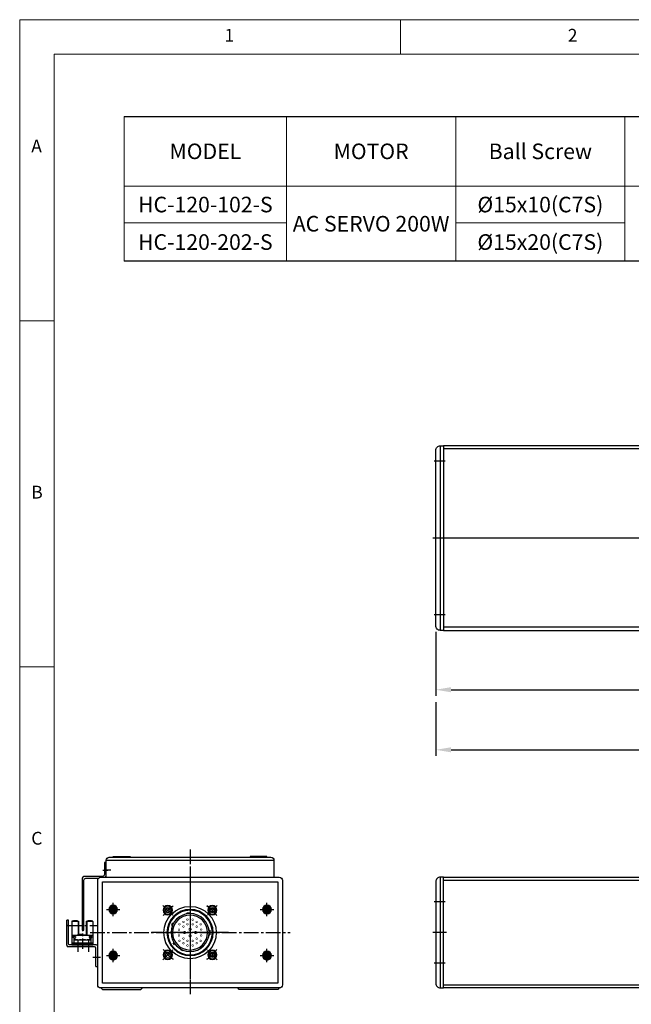
# Model space of a CAD drawing. Units: millimetres. Extents: x 10 to 5510, y 10 to 1256.
# Drawn here: x 1860 to 2258, y 616 to 1256 of the extents above; entities that cross this region are included whole.
import ezdxf

# ---------------------------------------------------------------- set-up
doc = ezdxf.new("R2010")
doc.units = ezdxf.units.MM
doc.header["$LTSCALE"] = 0.5
doc.header["$PDSIZE"] = -1
doc.linetypes.add('CENTER', pattern=[2, 1.25, -0.25, 0.25, -0.25])
doc.linetypes.add('CENTER2', pattern=[28.575, 19.05, -3.175, 3.175, -3.175])
doc.layers.add('1', color=3, linetype='CENTER2')
doc.layers.add('표제란', color=4, linetype='Continuous')
doc.styles.get("Standard").update_dxf_attribs({"font": 'romans.shx', "bigfont": 'whgtxt.shx'})
doc.dimstyles.new('A3', dxfattribs={"dimscale": 4, "dimtxt": 3, "dimasz": 2.5, "dimexe": 1, "dimexo": 1, "dimgap": 1, "dimtad": 1, "dimdec": 4, "dimdsep": 46, "dimtxsty": 'Standard', "dimcen": 0, "dimclrd": 4, "dimclre": 4, "dimclrt": 254, "dimazin": 2, "dimtfac": 1, "dimtdec": 4, "dimtmove": 0, "dimatfit": 3, "dimfxl": 1, "dimtolj": 1, "dimarcsym": 0})

# ---------------------------------------------------------------- blocks, each defined once
blk = doc.blocks.new('표제란2')
at = {"linetype": 'Continuous', "lineweight": 0}
for p, q in [((10, 297), (10, 20)), ((410, 297), (10, 297))]:
    blk.add_line(p, q, dxfattribs=at)
at = {"layer": '표제란', "linetype": 'Continuous', "lineweight": 0}
for p, q in [((65, 292), (65, 297)), ((15, 292), (15, 25)), ((405, 292), (15, 292)), ((15, 253.5), (10, 253.5)), ((10, 203.5), (15, 203.5))]:
    blk.add_line(p, q, dxfattribs=at)
at = {"layer": '표제란', "linetype": 'Continuous', "lineweight": 0, "char_height": 1.85, "attachment_point": 1}
for s, insert in [('1', (39.58, 295.67)), ('2', (89.17, 295.67)), ('A', (11.67, 279.67)), ('B', (11.67, 229.67)), ('C', (11.67, 179.67))]:
    blk.add_mtext(s, dxfattribs=dict(at, insert=insert))
blk = doc.blocks.new('A$C3F8B102D')
blk.add_line((5, 0), (5, 72))
blk.add_lwpolyline([(5, 0), (7, 0), (7, 72), (5, 72, 0.414214), (2, 69), (2, 3, 0.414214)], format="xyb", close=True)
at = {"layer": '1'}
for p, q in [((8, 56), (1, 56)), ((9, 36), (0, 36)), ((8, 16), (1, 16))]:
    blk.add_line(p, q, dxfattribs=at)
blk = doc.blocks.new('A$C7B2E2F34')
for p, q in [((2, 125), (2, -35)), ((118, 125), (118, -35))]:
    blk.add_line(p, q)
blk.add_lwpolyline([(0, -35), (120, -35), (120, 125), (0, 125)], close=True)
at = {"layer": '1'}
blk.add_line((60, 130), (60, -40), dxfattribs=at)
blk = doc.blocks.new('A$C21E32BC0')
blk.add_line((120, 5), (0, 5))
blk.add_lwpolyline([(0, 7), (120, 7), (120, 5, -0.414214), (117, 2), (3, 2, -0.414214), (0, 5)], format="xyb", close=True)
at = {"layer": '1'}
for p, q in [((10, 8), (10, 1)), ((60, 9), (60, 0)), ((110, 8), (110, 1))]:
    blk.add_line(p, q, dxfattribs=at)
blk = doc.blocks.new('A$C12AD6EBF')
for p, q in [((2.7, 17.81), (2.7, 2.61)), ((3, 18.11), (7, 18.11)), ((3.65, 18.41), (3.65, 18.11)), ((3.65, 18.41), (6.05, 18.41)), ((6.05, 18.41), (6.05, 18.11)), ((6.7, 18.11), (6.7, 9.61)), ((7, 18.11), (7, 9.61)), ((12, 18.11), (16, 18.11)), ((12, 18.11), (12, 8.81)), ((12.3, 18.11), (12.3, 8.81)), ((12.95, 18.41), (12.95, 18.11)), ((12.95, 18.41), (15.35, 18.41)), ((15.35, 18.41), (15.35, 18.11)), ((16.3, 17.81), (16.3, 2.61)), ((3, 8.81), (16, 8.81)), ((3.39, 8.11), (3.39, 7.41)), ((4.99, 8.11), (3.39, 8.11)), ((3.95, 7.41), (3.39, 7.41)), ((3.95, 7.41), (3.95, 3.91)), ((4.6, 7.41), (4.6, 6.16)), ((4.99, 7.41), (4.6, 7.41)), ((4.99, 8.11), (4.99, 7.41)), ((6.5, 9.61), (9.5, 9.61)), ((6.5, 9.61), (6.5, 8.81)), ((9.5, 9.81), (9.5, 8.81)), ((9.5, 9.11), (12, 9.11)), ((14.01, 8.11), (14.01, 7.41)), ((14.01, 8.11), (15.61, 8.11)), ((14.01, 7.41), (14.4, 7.41)), ((14.4, 7.41), (14.4, 5.86)), ((15.05, 7.41), (15.05, 3.91)), ((15.05, 7.41), (15.61, 7.41)), ((15.61, 8.11), (15.61, 7.41)), ((2.7, 3.91), (16.3, 3.91)), ((2.7, 3.21), (16.3, 3.21)), ((2.7, 2.61), (16.3, 2.61)), ((3.95, 5.86), (15.05, 5.86)), ((4.45, 6.16), (6.39, 6.16)), ((4.45, 6.16), (4.45, 5.86)), ((6.39, 6.16), (6.39, 5.86)), ((7.53, 6.16), (8.93, 6.16)), ((7.53, 6.16), (7.53, 5.86)), ((8.93, 6.16), (8.93, 5.86)), ((10.07, 6.16), (11.47, 6.16)), ((10.07, 6.16), (10.07, 5.86)), ((11.47, 6.16), (11.47, 5.86)), ((12.61, 6.16), (14.01, 6.16)), ((12.61, 6.16), (12.61, 5.86)), ((14.01, 6.16), (14.01, 5.86))]:
    blk.add_line(p, q)
for centre, start, end in [((3, 17.81), 90, 180.00001), ((16, 17.81), 0, 90), ((3, 8.51), 90, 180.00001), ((16, 8.51), 0, 90)]:
    blk.add_arc(centre, 0.3, start, end)
blk.add_point((3, 18.11))
at = {"layer": '1'}
for p, q in [((9.5, 21), (9.5, 0)), ((0, 15.21), (19, 15.21))]:
    blk.add_line(p, q, dxfattribs=at)
blk.add_point((0, 15.21), dxfattribs=at)
blk = doc.blocks.new('A$C22C65C75')
for p, q in [((0, 13.8), (0, 30)), ((1.2, 30), (0, 30)), ((1.2, 14.5), (1.2, 30)), ((19.2, 14), (1.7, 14)), ((20.2, 0), (20.2, 13)), ((18, 12.8), (1, 12.8)), ((19, 0), (19, 11.8)), ((19, 0), (20.2, 0))]:
    blk.add_line(p, q)
for centre, radius, start, end in [((1, 13.8), 1, 180, 270), ((1.7, 14.5), 0.5, 180, 270), ((19.2, 13), 1, 0, 90), ((18, 11.8), 1, 0, 90)]:
    blk.add_arc(centre, radius, start, end)
at = {"layer": '1'}
for p, q in [((7.2, 17.37), (7.2, 9.51)), ((14.2, 17.37), (14.2, 9.51)), ((16.91, 6), (22.01, 6))]:
    blk.add_line(p, q, dxfattribs=at)
blk = doc.blocks.new('A$C35DB7308')
blk.add_circle((2.69, 2.69), 1.7)
at = {"layer": '1', "linetype": 'CENTER', "ltscale": 2}
for p, q in [((0, 2.69), (5.38, 2.69)), ((2.69, 5.38), (2.69, 0))]:
    blk.add_line(p, q, dxfattribs=at)
blk = doc.blocks.new('*U168')
at = {"color": 7, "linetype": 'Continuous', "lineweight": 15}
blk.add_circle((0.17, 0.17), 1.7, dxfattribs=at)
at = {"layer": '1'}
blk.add_line((-3.02, -3.02), (3.35, 3.35), dxfattribs=at)
blk.add_arc((-14.33, -14.33), 20.5, 32.39749, 57.60251, dxfattribs=at)
blk = doc.blocks.new('*U169')
at = {"color": 0, "linetype": 'ByBlock', "lineweight": -2, "transparency": 16777216}
for p, rotation in [((50.67, 55.33), 89.99999999999999), ((50.67, 26.67), 180), ((79.33, 26.67), 269.9999999999999)]:
    blk.add_blockref('*U168', p, dxfattribs=dict(at, rotation=rotation))
blk.add_blockref('*U168', (79.33, 55.33), dxfattribs=at)
blk = doc.blocks.new('A$C53505BC0')
blk.add_lwpolyline([(7, 77), (123, 77, -0.414214), (125, 75), (125, 7, -0.414214), (123, 5), (7, 5, -0.414214), (5, 7), (5, 75, -0.414214)], format="xyb", close=True)
blk.add_lwpolyline([(8, 74), (122, 74), (122, 8), (8, 8)], close=True)
at = {"color": 7, "linetype": 'Continuous', "lineweight": 15}
blk.add_circle((65, 41), 17, dxfattribs=at)
at = {"layer": '1'}
for p, q in [((65, 82), (65, 0)), ((0, 41), (130, 41))]:
    blk.add_line(p, q, dxfattribs=at)
for name, p in [('A$C35DB7308', (12.31, 53.31)), ('*U169', (0, 0))]:
    blk.add_blockref(name, p)
at = {"xscale": -1}
blk.add_blockref('A$C35DB7308', (117.69, 53.31), dxfattribs=at)
at = {"xscale": -1, "rotation": 180}
blk.add_blockref('A$C35DB7308', (12.31, 28.69), dxfattribs=at)
at = {"rotation": 180}
blk.add_blockref('A$C35DB7308', (117.69, 28.69), dxfattribs=at)
blk = doc.blocks.new('asdfsdfw')
at = {"color": 9}
for p, q in [((371.66, 480.97), (371.71, 481.49)), ((373.2, 481.36), (371.71, 481.49)), ((373.16, 480.84), (373.2, 481.36)), ((382.19, 474.52), (382.67, 474.74)), ((383.3, 473.38), (382.67, 474.74)), ((358.49, 470.13), (358.49, 467.13)), ((359.08, 470.13), (358.49, 470.13)), ((382.83, 473.16), (383.3, 473.38)), ((359.08, 467.13), (358.49, 467.13)), ((381, 460.94), (381.43, 460.64)), ((381.43, 460.64), (382.29, 461.87)), ((381.86, 462.17), (382.29, 461.87)), ((375.87, 457.14), (376.09, 456.66)), ((376.09, 456.66), (377.45, 457.3)), ((377.23, 457.77), (377.45, 457.3))]:
    blk.add_line(p, q, dxfattribs=at)
for points, const_width in [([(364.44, 474.55, -1), (364.44, 473.5, -1)], 0.35), ([(367.04, 475, 1), (367.04, 476.05, 1)], 0.35), ([(369.64, 477.55, -1), (369.64, 476.5, -1)], 0.35), ([(369.64, 474.55, -1), (369.64, 473.5, -1)], 0.35), ([(373.04, 477.55, -1), (373.04, 476.5, -1)], 0.35), ([(373.04, 474.55, -1), (373.04, 473.5, -1)], 0.35), ([(375.64, 475, -1), (375.64, 476.05, -1)], 0.35), ([(378.24, 474.55, -1), (378.24, 473.5, -1)], 0.35), ([(364.14, 470, 1), (364.14, 471.05, 1)], 0.35), ([(364.14, 467.25, -1), (364.14, 466.2, -1)], 0.35), ([(367.04, 472, 1), (367.04, 473.05, 1)], 0.35), ([(367.74, 469.38, -1), (367.74, 467.88, -1)], 0.5), ([(371.34, 471.48, -1), (371.34, 469.98, -1)], 0.5), ([(371.34, 467.28, -1), (371.34, 465.78, -1)], 0.5), ([(374.94, 469.38, -1), (374.94, 467.88, -1)], 0.5), ([(375.64, 472, -1), (375.64, 473.05, -1)], 0.35), ([(378.54, 470, -1), (378.54, 471.05, -1)], 0.35), ([(378.54, 467.25, 1), (378.54, 466.2, 1)], 0.35), ([(364.44, 463.75, -1), (364.44, 462.7, -1)], 0.35), ([(367.04, 465.25, -1), (367.04, 464.2, -1)], 0.35), ([(367.04, 462.25, -1), (367.04, 461.2, -1)], 0.35), ([(369.64, 463.75, -1), (369.64, 462.7, -1)], 0.35), ([(369.64, 460.75, -1), (369.64, 459.7, -1)], 0.35), ([(373.04, 463.75, -1), (373.04, 462.7, -1)], 0.35), ([(373.04, 460.75, -1), (373.04, 459.7, -1)], 0.35), ([(375.64, 465.25, 1), (375.64, 464.2, 1)], 0.35), ([(375.64, 462.25, 1), (375.64, 461.2, 1)], 0.35), ([(378.24, 463.75, -1), (378.24, 462.7, -1)], 0.35)]:
    blk.add_lwpolyline(points, format="xyb", close=True, dxfattribs=dict(at, const_width=const_width))
for radius in [15, 14.5, 12.35, 11.35]:
    blk.add_circle((371.34, 468.63), radius, dxfattribs=at)
for start, end in [(0, 180), (180, 0)]:
    blk.add_arc((371.34, 468.63), 17, start, end)
blk = doc.blocks.new('A$C4D2B108A')
for p, q in [((9.78, 40.75), (9.06, 39.5)), ((9.06, 39.5), (9.78, 38.25)), ((11.23, 40.75), (9.78, 40.75)), ((11.95, 39.5), (11.23, 40.75)), ((11.23, 38.25), (11.95, 39.5)), ((39.5, 40.94), (38.25, 40.22)), ((38.25, 40.22), (38.25, 38.77)), ((38.25, 38.77), (39.5, 38.05)), ((40.75, 40.22), (39.5, 40.94)), ((39.5, 38.05), (40.75, 38.77)), ((40.75, 38.77), (40.75, 40.22)), ((9.78, 38.25), (11.23, 38.25)), ((10.5, 11.95), (9.25, 11.23)), ((9.25, 11.23), (9.25, 9.78)), ((9.25, 9.78), (10.5, 9.06)), ((11.75, 11.23), (10.5, 11.95)), ((10.5, 9.06), (11.75, 9.78)), ((11.75, 9.78), (11.75, 11.23)), ((38.77, 11.75), (38.05, 10.5)), ((40.22, 11.75), (38.77, 11.75)), ((40.94, 10.5), (40.22, 11.75)), ((40.22, 9.25), (40.94, 10.5))]:
    blk.add_line(p, q)
for centre, radius in [((10.5, 39.5), 3), ((10.5, 39.5), 2.75), ((10.5, 39.5), 2.55), ((39.5, 39.5), 3), ((39.5, 39.5), 2.75), ((39.5, 39.5), 2.55), ((10.5, 10.5), 3), ((10.5, 10.5), 2.75), ((10.5, 10.5), 2.55), ((39.5, 10.5), 3), ((39.5, 10.5), 2.75), ((39.5, 10.5), 2.55)]:
    blk.add_circle(centre, radius)
at = {"layer": '1'}
for p, q in [((25, 50), (25, 0)), ((13.69, 36.31), (7.32, 42.68)), ((36.31, 36.31), (42.68, 42.68)), ((0, 25), (50, 25)), ((13.69, 13.69), (7.32, 7.32)), ((36.31, 13.69), (42.68, 7.32))]:
    blk.add_line(p, q, dxfattribs=at)
for start, end in [(122.39749, 147.60251), (32.39749, 57.60251), (212.39749, 237.60251), (302.39749, 327.60251)]:
    blk.add_arc((25, 25), 20.5, start, end, dxfattribs=at)
blk.add_blockref('asdfsdfw', (-346.34, -443.63))
blk = doc.blocks.new('A$C7A684BAD')
for p, q in [((2.85, 4), (1.85, 3.43)), ((1.85, 3.43), (1.85, 2.27)), ((1.85, 2.27), (2.85, 1.7)), ((3.85, 3.43), (2.85, 4)), ((2.85, 1.7), (3.85, 2.27)), ((3.85, 2.27), (3.85, 3.43))]:
    blk.add_line(p, q)
for radius in [2.85, 2.11]:
    blk.add_circle((2.85, 2.85), radius)
blk = doc.blocks.new('A$C004721DF')
at = {"layer": '1'}
for p, q in [((4.35, 8.7), (4.35, 0)), ((0, 4.35), (8.7, 4.35))]:
    blk.add_line(p, q, dxfattribs=at)
blk.add_blockref('A$C7A684BAD', (1.5, 1.5))
blk = doc.blocks.new('*D206')
at = {"color": 4, "lineweight": -2, "transparency": 16777216}
for p, q in [((2130.46, 858.5), (2130.46, 816.91)), ((2502.46, 856), (2502.46, 816.91)), ((2140.46, 820.91), (2492.46, 820.91))]:
    blk.add_line(p, q, dxfattribs=at)
at = {"color": 4, "transparency": 16777216}
for points in [[(2140.46, 822.58), (2140.46, 819.25), (2130.46, 820.91)], [(2492.46, 822.58), (2492.46, 819.25), (2502.46, 820.91)]]:
    blk.add_solid(points, dxfattribs=at)
at = {"layer": 'Defpoints', "color": 0, "transparency": 16777216}
for p in [(2130.46, 862.5), (2502.46, 860), (2502.46, 820.91)]:
    blk.add_point(p, dxfattribs=at)
at = {"color": 254, "transparency": 16777216, "insert": (2316.46, 830.91), "char_height": 12, "attachment_point": 5}
blk.add_mtext('\\A1;372', dxfattribs=at)
blk = doc.blocks.new('*D209')
at = {"color": 4, "lineweight": -2, "transparency": 16777216}
for p, q in [((2130.46, 812.91), (2130.46, 777.85)), ((3349.46, 812.91), (3349.46, 777.85)), ((2140.46, 781.85), (3339.46, 781.85))]:
    blk.add_line(p, q, dxfattribs=at)
at = {"color": 4, "transparency": 16777216}
for points in [[(2140.46, 783.51), (2140.46, 780.18), (2130.46, 781.85)], [(3339.46, 783.51), (3339.46, 780.18), (3349.46, 781.85)]]:
    blk.add_solid(points, dxfattribs=at)
at = {"layer": 'Defpoints', "color": 0, "transparency": 16777216}
for p in [(2130.46, 816.91), (3349.46, 816.91), (3349.46, 781.85)]:
    blk.add_point(p, dxfattribs=at)
at = {"color": 254, "transparency": 16777216, "insert": (2739.96, 791.85), "char_height": 12, "attachment_point": 5}
blk.add_mtext('\\A1;L=1219', dxfattribs=at)

msp = doc.modelspace()

# ---------------------------------------------------------------- linework, layer by layer
for p, q in [((1927.95269, 1193.60211), (2983.83797, 1193.60211)), ((2983.83797, 1099.46841), (1927.95269, 1099.46841)), ((1916.24679, 710.05198), (2025.24679, 710.05198)), ((2135.46323, 697.05198), (2295.46323, 697.05198)), ((2135.46323, 629.05198), (2295.46323, 629.05198))]:
    msp.add_line(p, q)
at = {"color": 7, "lineweight": 0}
for points in [[(1927.95269, 1193.60211), (1927.95269, 1099.46841)], [(2033.42781, 1193.60211), (2033.42781, 1099.46841)], [(2143.43948, 1193.60211), (2143.43948, 1099.46841)], [(2253.45116, 1193.60211), (2253.45116, 1099.46841)], [(1927.95269, 1148.23647), (2983.83797, 1148.23647)], [(1927.95269, 1124.41951), (2033.42781, 1124.41951)], [(2143.43948, 1124.41951), (2253.45116, 1124.41951)]]:
    msp.add_lwpolyline(points, dxfattribs=at)
for points in [[(1916.24679, 699.05198), (1916.24679, 710.05198, -0.414213562), (1918.24679, 712.05198), (2023.24679, 712.05198, -0.414213562), (2025.24679, 710.05198), (2025.24679, 699.05198)], [(1916.24679, 708.55198), (1915.04679, 708.55198), (1915.04679, 700.75198, -0.414213562), (1913.84679, 699.55198), (1902.54679, 699.55198, 0.414213562), (1900.54679, 697.55198), (1900.54679, 664.55198), (1901.74679, 664.55198), (1901.74679, 697.15198, -0.414213562), (1902.94679, 698.35198), (1911.22692, 698.35198)], [(1915.76666, 699.05198, 0.178764659), (1916.24679, 700.35198), (1916.24679, 708.55198)]]:
    msp.add_lwpolyline(points, format="xyb")
for points in [[(1920.74679, 712.05198), (1920.74679, 712.55198), (1931.74679, 712.55198), (1931.74679, 712.05198)], [(2020.74679, 712.05198), (2020.74679, 712.55198), (2009.74679, 712.55198), (2009.74679, 712.05198)], [(1910.74679, 630.55198), (1910.74679, 674.55198)], [(2030.74679, 674.55198), (2030.74679, 630.55198)], [(1912.74679, 627.05198), (1913.74679, 626.05198), (1938.74679, 626.05198), (1939.74679, 627.05198)], [(2028.74679, 627.05198), (2027.74679, 626.05198), (2002.74679, 626.05198), (2001.74679, 627.05198)]]:
    msp.add_lwpolyline(points)
msp.add_lwpolyline([(2135.46323, 699.05198), (2295.46323, 699.05198), (2295.46323, 627.05198), (2135.46323, 627.05198)], close=True)
at = {"layer": '1'}
for p, q in [((3351.46324, 919.50107), (2128.46324, 919.50107)), ((1970.74679, 717.05198), (1970.74679, 693.05198)), ((1914.04679, 703.55198), (1917.24679, 703.55198)), ((1919.24679, 703.55198), (1915.24679, 703.55198)), ((1970.74679, 704.05198), (1970.74679, 622.05198)), ((1970.74679, 699.55198), (1970.74679, 624.05198)), ((1905.74679, 663.05198), (2035.74679, 663.05198))]:
    msp.add_line(p, q, dxfattribs=at)

# ---------------------------------------------------------------- block references
at = {"xscale": 4.5, "yscale": 4.5, "zscale": 4.5}
msp.add_blockref('표제란2', (1815, -80), dxfattribs=at)
at = {"rotation": 270}
for name, p in [('A$C21E32BC0', (2128.46324, 979.50107)), ('A$C7B2E2F34', (2170.46324, 979.50107))]:
    msp.add_blockref(name, p, dxfattribs=at)
for name, p in [('A$C53505BC0', (1905.74679, 622.05198)), ('A$C3F8B102D', (2128.46323, 627.05198)), ('A$C22C65C75', (1890.54679, 641.05198))]:
    msp.add_blockref(name, p)
at = {"xscale": -1}
msp.add_blockref('A$C4D2B108A', (1995.74679, 638.05198), dxfattribs=at)
at = {"xscale": -1, "rotation": 180}
for p in [(1916.39679, 682.40198), (2016.39679, 682.40198), (1916.39679, 652.40198), (2016.39679, 652.40198)]:
    msp.add_blockref('A$C004721DF', p, dxfattribs=at)
at = {"extrusion": (0, 0, -1), "xscale": -1, "zscale": -1}
msp.add_blockref('A$C12AD6EBF', (-1891.24678, 652.44646), dxfattribs=at)

# ---------------------------------------------------------------- texts
at = {"char_height": 10.125, "attachment_point": 5}
for s, insert in [('{\\fGulimChe|b0|i0|c129|p49;MODEL}', (1980.69025, 1170.91929)), ('{\\fGulimChe|b0|i0|c129|p49;MOTOR}', (2088.43365, 1170.91929)), ('{\\fGulimChe|b0|i0|c129|p49;Ball Screw}', (2198.44532, 1170.91929)), ('{\\fGulimChe|b0|i0|c129|p49;HC-120-102-S}', (1980.69025, 1136.32799)), ('{\\fGulimChe|b0|i0|c0|p49;Ø15x10(C7S)}', (2198.44532, 1136.32799)), ('{\\fGulimChe|b0|i0|c129|p49;AC SERVO 200W}', (2088.43365, 1123.85244)), ('{\\fGulimChe|b0|i0|c129|p49;HC-120-202-S}', (1980.69025, 1111.94396)), ('{\\fGulimChe|b0|i0|c0|p49;Ø15x20(C7S)}', (2198.44532, 1111.94396))]:
    msp.add_mtext(s, dxfattribs=dict(at, insert=insert))

# ---------------------------------------------------------------- dimensions: what is measured, and where the dimension line sits
dim = msp.add_linear_dim(base=(2502.46324, 820.91291), p1=(2130.46324, 862.50107), p2=(2502.46324, 860.00108), dimstyle='A3')
dim.commit()
dim.dimension.update_dxf_attribs({"geometry": '*D206', "text_midpoint": (2316.46324, 830.91291)})
dim = msp.add_linear_dim(base=(3349.46324, 781.84614), p1=(2130.46324, 816.91291), p2=(3349.46324, 816.91291), text='L=<>', dimstyle='A3')
dim.commit()
dim.dimension.update_dxf_attribs({"geometry": '*D209', "text_midpoint": (2739.96324, 791.84614)})

doc.saveas('drawing.dxf')
